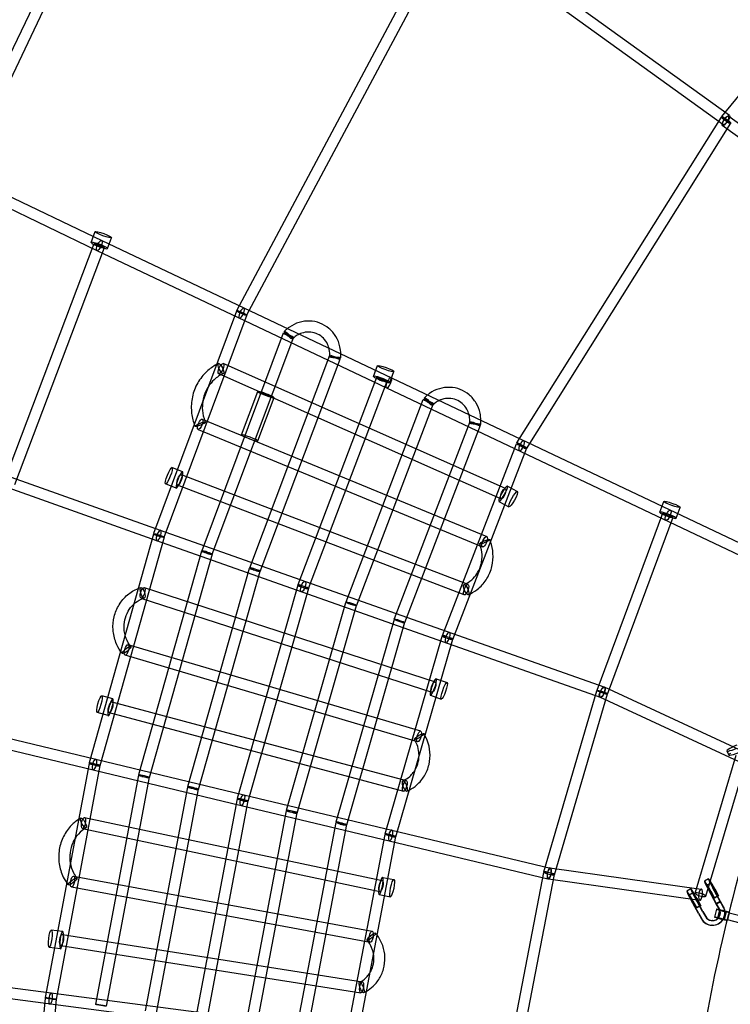
# Model space of a CAD drawing. Units: millimetres. Extents: x -7816 to 7817, y -7930 to 7930.
# Drawn here: x -4694 to -3471, y 619 to 2312 of the extents above; entities that cross this region are included whole.
import ezdxf

# ---------------------------------------------------------------- set-up
doc = ezdxf.new("R2010")
doc.units = ezdxf.units.MM
doc.header["$LTSCALE"] = 20
doc.linetypes.add('HIDDEN', pattern=[9.525, 6.35, -3.175])
doc.layers.add('2d', color=230, linetype='Continuous')
doc.layers.add('ASTM-Safetyzone', color=64, linetype='HIDDEN')

msp = doc.modelspace()

# ---------------------------------------------------------------- linework, layer by layer
at = {"layer": '2d', "linetype": 'Continuous'}
for p, q in [((-4810.9, 2043.8), (-4434.5, 2828.5)), ((-4793.8, 2035.5), (-4417.4, 2820.2)), ((-3485.9, 2145.2), (-3070.7, 2652.6)), ((-4320.6, 1811.8), (-3960.9, 2485.1)), ((-4303.8, 1802.9), (-3944.1, 2476.2)), ((-3484.1, 2131.4), (-3958.1, 2473)), ((-3473, 2146.9), (-3947, 2488.4)), ((-3838.5, 1584.1), (-3486.6, 2144.2)), ((-3822.4, 1574), (-3470.5, 2134.1)), ((-3040.9, 1830.6), (-3474.2, 2145.2)), ((-3052.1, 1815.3), (-3485.4, 2129.8)), ((-4797.8, 2049.5), (-4553.2, 1932.1)), ((-4806, 2032.3), (-4561.4, 1914.9)), ((-4571.4, 1928.7), (-4564.4, 1947.3)), ((-4553.2, 1932.1), (-3322.2, 1348.7)), ((-4543.2, 1918.3), (-4536.3, 1936.9)), ((-4720.2, 1518.9), (-4566.2, 1926.9)), ((-4702.4, 1512.2), (-4548.4, 1920.1)), ((-4561.4, 1914.9), (-3330.4, 1331.5)), ((-4321.1, 1810.7), (-4464, 1428)), ((-4303.3, 1804), (-4446.2, 1421.4)), ((-4240.8, 1772.6), (-4381.1, 1398.6)), ((-4223, 1766), (-4363.4, 1392)), ((-4298.3, 1369.3), (-4160.5, 1734.6)), ((-4280.5, 1362.6), (-4142.7, 1727.9)), ((-3858.5, 1505.3), (-4344.1, 1720.4)), ((-4085.4, 1698.4), (-4078.5, 1717)), ((-3866.2, 1487.9), (-4351.8, 1703)), ((-4080.2, 1696.6), (-4215.5, 1339.9)), ((-4057.3, 1688), (-4050.4, 1706.6)), ((-4062.5, 1689.8), (-4197.7, 1333.2)), ((-4312.3, 1597.8), (-4284.3, 1672.3)), ((-4284.2, 1587.3), (-4256.2, 1661.8)), ((-4132.7, 1310.6), (-3999.9, 1658.5)), ((-4114.9, 1303.8), (-3982.2, 1651.8)), ((-4380, 1624.8), (-3890.5, 1422.9)), ((-3919.6, 1620.5), (-4049.8, 1281.2)), ((-3901.9, 1613.7), (-4032.1, 1274.4)), ((-4387.3, 1607.2), (-3897.8, 1405.3)), ((-3966.7, 1252.6), (-3839.3, 1582.5)), ((-3949, 1245.7), (-3821.6, 1575.6)), ((-4413.9, 1534.3), (-4432.2, 1541.5)), ((-4451.9, 1433.6), (-4708.1, 1524.5)), ((-3922.6, 1340.5), (-4416, 1529.2)), ((-4424.8, 1506.4), (-4443.1, 1513.5)), ((-3929.4, 1322.8), (-4422.7, 1511.5)), ((-3855, 1509.7), (-3837.8, 1500.2)), ((-4458.2, 1415.7), (-4714.4, 1506.6)), ((-3869.6, 1483.4), (-3852.3, 1473.9)), ((-3592.4, 1464.8), (-3585.5, 1483.4)), ((-3700.6, 1158.5), (-3587.3, 1462.9)), ((-3682.8, 1151.9), (-3569.5, 1456.2)), ((-3564.3, 1454.3), (-3557.4, 1472.9)), ((-4464.2, 1427.3), (-4574.8, 1033.6)), ((-3688.6, 1164.2), (-4451.9, 1433.6)), ((-4445.9, 1422.1), (-4556.5, 1028.4)), ((-3694.9, 1146.3), (-4458.2, 1415.7)), ((-4381.4, 1397.9), (-4489.8, 1013.3)), ((-4363.1, 1392.7), (-4471.6, 1008.1)), ((-4404.9, 992.9), (-4298.6, 1368.5)), ((-4386.6, 987.8), (-4280.3, 1363.3)), ((-4215.7, 1339.1), (-4320, 972.6)), ((-4479.8, 1335.3), (-3979.5, 1173.2)), ((-4197.5, 1333.9), (-4301.7, 967.4)), ((-4485.6, 1317.2), (-3985.3, 1155.1)), ((-4235, 952.3), (-4132.9, 1309.8)), ((-4216.7, 947.1), (-4114.7, 1304.6)), ((-4050.1, 1280.4), (-4150.1, 932)), ((-4031.8, 1275.2), (-4131.8, 926.7)), ((-4004.2, 1088.2), (-4507.7, 1237)), ((-4065.1, 911.6), (-3967, 1251.8)), ((-4046.9, 906.4), (-3948.7, 1246.5)), ((-5344.9, 1227.4), (-4563.4, 1040.3)), ((-5349.3, 1208.9), (-4567.8, 1021.8)), ((-4009.6, 1070), (-4513, 1218.7)), ((-3977.4, 1178.3), (-3958.9, 1171.8)), ((-3792.1, 846.3), (-3700.9, 1157.9)), ((-3773.9, 841), (-3682.6, 1152.5)), ((-3448, 1052.7), (-3687.8, 1163.8)), ((-4534, 1143.9), (-4553, 1149.1)), ((-4535.5, 1138.6), (-4029, 1003.2)), ((-3987.3, 1150), (-3968.8, 1143.5)), ((-3456, 1035.5), (-3695.7, 1146.6)), ((-4542, 1115), (-4560.9, 1120.2)), ((-4540.4, 1120.3), (-4033.9, 984.9)), ((-3477.2, 1054.4), (-3474.1, 1047.2)), ((-4563.4, 1040.3), (-4308.7, 978.9)), ((-3531.7, 809.7), (-3461.1, 1046.8)), ((-3513.5, 804.3), (-3442.9, 1041.4)), ((-4575, 1032.8), (-4650.3, 630.1)), ((-4556.3, 1029.3), (-4631.7, 626.6)), ((-4567.9, 1021.8), (-4313.1, 960.5)), ((-4490, 1012.4), (-4563.9, 618.9)), ((-4471.4, 1008.9), (-4545.3, 615.4)), ((-4477.5, 607.6), (-4405.1, 992.1)), ((-4458.9, 604.1), (-4386.4, 988.6)), ((-4320.2, 971.8), (-4391.1, 596.3)), ((-4301.5, 968.2), (-4372.5, 592.8)), ((-4308.7, 978.9), (-4053.8, 918.2)), ((-4313.1, 960.4), (-4058.2, 899.8)), ((-4304.7, 585), (-4235.2, 951.4)), ((-4582.5, 939.7), (-4070.7, 831.2)), ((-4286.1, 581.5), (-4216.5, 947.9)), ((-4586.4, 921.1), (-4074.6, 812.6)), ((-4150.3, 931.1), (-4218.3, 573.7)), ((-4131.6, 927.6), (-4199.6, 570.2)), ((-4053.8, 918.2), (-3780.8, 852.9)), ((-4131.9, 562.5), (-4065.3, 910.8)), ((-4113.2, 558.9), (-4046.7, 907.2)), ((-4058.2, 899.8), (-3785.2, 834.4)), ((-3781.7, 853), (-3521.3, 816.4)), ((-4601.6, 839), (-4087.6, 744.2)), ((-4069.6, 836.9), (-4050.3, 833)), ((-3854, 526.2), (-3792.3, 845.4)), ((-3835.3, 522.6), (-3773.7, 841.8)), ((-3784.3, 834.2), (-3523.9, 797.6)), ((-3508.8, 834.1), (-3515.8, 830.2)), ((-4605, 820.4), (-4091, 725.5)), ((-3539.3, 817.1), (-3546.3, 813.2)), ((-3504.9, 827.1), (-3511.9, 823.2)), ((-3495.6, 791.5), (-3508.4, 814.6)), ((-3495, 791.5), (-3507.8, 814.6)), ((-3506.1, 814.1), (-3499.4, 801.8)), ((-3505.1, 813.4), (-3498.5, 801.2)), ((-3488.7, 795.4), (-3501.4, 818.5)), ((-3488, 795.4), (-3500.9, 818.5)), ((-3499.1, 818), (-3492.4, 805.7)), ((-3498.2, 817.3), (-3491.5, 805.1)), ((-4075.6, 807.5), (-4056.3, 803.6)), ((-3535.4, 810.1), (-3542.4, 806.2)), ((-3526.1, 774.5), (-3538.9, 797.6)), ((-3525.5, 774.5), (-3538.3, 797.6)), ((-3536.6, 797.1), (-3529.9, 784.8)), ((-3535.6, 796.4), (-3529, 784.2)), ((-3519.2, 778.4), (-3531.9, 801.4)), ((-3518.5, 778.4), (-3531.4, 801.5)), ((-3529.6, 801), (-3522.9, 788.7)), ((-3528.7, 800.3), (-3522, 788.1)), ((-3499.4, 801.8), (-3492.4, 805.7)), ((-3498.5, 801.2), (-3499.4, 801.8)), ((-3491.5, 805.1), (-3498.5, 801.2)), ((-3492.4, 805.7), (-3491.5, 805.1)), ((-3529.9, 784.8), (-3522.9, 788.7)), ((-3529, 784.2), (-3529.9, 784.8)), ((-3522, 788.1), (-3529, 784.2)), ((-3522.9, 788.7), (-3522, 788.1)), ((-3495.1, 782.1), (-3498.5, 768.5)), ((-3488.7, 795.4), (-3495.6, 791.5)), ((-3488.7, 795.4), (-3495.6, 791.5)), ((-3495.6, 791.5), (-3495.3, 791.5)), ((-3490.6, 782.5), (-3495.6, 791.5)), ((-3495.6, 791.5), (-3495.3, 791.5)), ((-3495.3, 791.5), (-3488.3, 795.4)), ((-3495, 791.5), (-3495, 791.5)), ((-3490, 782.5), (-3495, 791.5)), ((-3490, 780.8), (-3493.4, 767.2)), ((-3488.3, 795.4), (-3488.7, 795.4)), ((-3488.3, 795.4), (-3488.7, 795.4)), ((-3483.7, 786.4), (-3488.7, 795.4)), ((-3488, 795.4), (-3488, 795.4)), ((-3483.1, 786.4), (-3488, 795.4)), ((-3526.1, 774.5), (-3521.1, 765.5)), ((-3525.5, 774.5), (-3520.5, 765.5)), ((-3519.2, 778.4), (-3514.2, 769.4)), ((-3518.5, 778.4), (-3513.5, 769.4)), ((-3502.2, 762.5), (-3502.8, 762.5)), ((-3478.3, 777.8), (-3481.8, 764.2)), ((-3473.2, 776.5), (-3476.7, 762.9)), ((-3473.5, 775.5), (-3476.5, 763.9)), ((-3428.2, 751.4), (-3476.5, 763.9)), ((-3425.2, 763), (-3473.5, 775.5)), ((-4620.4, 743.9), (-4640, 746.2)), ((-3502.5, 754.5), (-3503.1, 754.5)), ((-3843.4, 533.8), (-5436.2, 741.8)), ((-4620.7, 738.4), (-4104.5, 657.2)), ((-3845.9, 515), (-5438.6, 723)), ((-4623.9, 714.2), (-4643.5, 716.5)), ((-4623.6, 719.7), (-4107.4, 638.4)), ((-4650.5, 629.2), (-4686.9, 222)), ((-4631.5, 627.5), (-4668, 220.3))]:
    msp.add_line(p, q, dxfattribs=at)
for centre, major_axis, ratio in [((-3478.5, 2139.1), (-8.04, 5.05), 0.149979), ((-3478.5, 2139.1), (-7.35, 6.02), 0.150484), ((-3478.5, 2139.1), (-5.55, -7.71), 0.33672), ((-4550.4, 1942.1), (-14.1, 5.2), 0.127153), ((-4557.3, 1923.5), (4.11, 8.56), 0.345412), ((-4557.3, 1923.5), (4.07, 8.58), 0.345874), ((-4557.3, 1923.5), (-8.89, 3.35), 0.089204), ((-4312.2, 1807.4), (-8.38, 4.48), 0.114465), ((-4312.2, 1807.4), (8.9, -3.32), 0.096382), ((-4231.9, 1769.3), (8.89, -3.34), 0.100009), ((-4231.8, 1769.2), (6.76, -6.67), 0.140492), ((-4151.4, 1731.1), (-9.46, 0.88), 0.102394), ((-4151.6, 1731.2), (-8.89, 3.35), 0.103798), ((-4347.9, 1711.7), (-3.85, -8.69), 0.346023), ((-4347.9, 1711.7), (3.88, -8.67), 0.317863), ((-4064.4, 1711.8), (-14.1, 5.2), 0.127153), ((-4071.3, 1693.2), (8.88, -3.37), 0.107761), ((-3990.9, 1655.1), (6.79, -6.65), 0.13616), ((-3991, 1655.1), (-8.88, 3.39), 0.11191), ((-4383.6, 1616), (3.62, 8.78), 0.345971), ((-4383.6, 1616), (8.75, 3.7), 0.18427), ((-3910.4, 1617), (-9.45, 0.93), 0.102847), ((-3910.8, 1617.1), (8.87, -3.4), 0.116258), ((-3830.5, 1579), (-8.86, 3.42), 0.118217), ((-3830.5, 1579), (-8.04, 5.05), 0.149979), ((-4437.7, 1527.5), (-5.5, -14), 0.176892), ((-4419.4, 1520.4), (-3.39, -8.87), 0.345715), ((-3862.3, 1496.6), (-3.85, -8.69), 0.346023), ((-3845.1, 1487), (7.3, 13.1), 0.176892), ((-3571.5, 1478.2), (-14.1, 5.2), 0.127153), ((-3578.4, 1459.6), (-8.9, 3.32), 0.125588), ((-3578.4, 1459.6), (4.07, 8.58), 0.345874), ((-4455.1, 1424.7), (8.9, -3.32), 0.096382), ((-3894.2, 1414.1), (3.62, 8.78), 0.345971), ((-3894.2, 1414.1), (-8.75, -3.71), 0.170518), ((-4206.5, 1336.9), (-3.16, -8.96), 0.34674), ((-4206.5, 1336.9), (-3.16, -8.96), 0.343764), ((-3926, 1331.6), (-3.6, 8.79), 0.331915), ((-3926, 1331.6), (-3.39, -8.87), 0.345715), ((-4482.7, 1326.3), (2.93, 9.04), 0.344576), ((-4482.7, 1326.3), (-2.77, 9.09), 0.337787), ((-4123.8, 1307.2), (-9.13, 2.61), 0.099376), ((-4123.8, 1307.2), (-8.88, 3.39), 0.11191), ((-4041, 1277.8), (9.13, -2.62), 0.103101), ((-4041, 1277.8), (8.87, -3.4), 0.116258), ((-4510.4, 1227.9), (-2.69, -9.11), 0.343689), ((-4510.4, 1227.9), (-7.36, -6), 0.245692), ((-3982.4, 1164.1), (2.93, 9.04), 0.344576), ((-3963.8, 1157.6), (5, 14.2), 0.176892), ((-3691.7, 1155.2), (-9.12, 2.67), 0.125113), ((-3691.7, 1155.2), (-8.9, 3.32), 0.125588), ((-3691.7, 1155.2), (-4, -8.62), 0.382968), ((-3691.7, 1155.2), (-3.16, -8.96), 0.345253), ((-4557, 1134.6), (-4, -14.5), 0.176892), ((-4538, 1129.4), (2.45, 9.18), 0.342592), ((-4006.9, 1079.1), (-7.99, -5.14), 0.199641), ((-4006.9, 1079.1), (-2.69, -9.11), 0.343689), ((-4031.5, 994), (2.45, 9.18), 0.342592), ((-4310.9, 969.7), (2.22, 9.24), 0.341179), ((-4310.9, 969.7), (2.2, 9.24), 0.341389), ((-4584.5, 930.4), (4.62, -8.3), 0.310049), ((-4584.5, 930.4), (1.97, 9.29), 0.339762), ((-4140.9, 929.3), (9.33, -1.78), 0.093626), ((-4056, 909), (-9.33, 1.78), 0.098368), ((-4603.3, 829.7), (7.49, 5.84), 0.218273), ((-4603.3, 829.7), (1.72, 9.34), 0.338026), ((-4072.6, 821.9), (1.97, 9.29), 0.339762), ((-4053.3, 818.3), (3, 14.7), 0.176892), ((-3487.6, 765.7), (5.81, -1.49), 0.030172), ((-4641.7, 731.3), (-1.8, -14.9), 0.176892), ((-4622.2, 729.1), (1.48, 9.38), 0.336076), ((-4089.3, 734.8), (-7.11, -6.3), 0.218116), ((-4089.3, 734.8), (1.72, 9.34), 0.338026), ((-4105.9, 647.8), (1.48, 9.38), 0.336076), ((-4641, 628.4), (9.46, -0.85), 0.063792), ((-4641, 628.4), (9.34, -1.75), 0.073027), ((-4554.6, 617.1), (9.34, -1.75), 0.076777)]:
    msp.add_ellipse(centre, major_axis=major_axis, ratio=ratio, dxfattribs=at)
for centre, major_axis, ratio, start_param, end_param in [((-3479.8, 2137.5), (-5.58, -7.69), 0.338879, 4.234034, 5.493649), ((-3479.8, 2137.5), (-5.58, -7.69), 0.338879, 0, 4.234034), ((-3479.8, 2137.5), (-5.58, -7.69), 0.338879, 5.493649, 6.283185), ((-4557.3, 1923.5), (-14.1, 5.2), 0.127153, 2.095129, 6.283185), ((-4557.3, 1923.5), (-14.1, 5.2), 0.127153, 0, 0.323193), ((-4557.3, 1923.5), (-14.1, 5.2), 0.127153, 0.323193, 2.095129), ((-4312.2, 1807.4), (4.07, 8.58), 0.345874, 1.690975, 6.283185), ((-4312.2, 1807.4), (4.07, 8.58), 0.345874, 0, 1.662139), ((-4312.2, 1807.4), (4.07, 8.58), 0.345874, 1.662139, 1.690975), ((-4071.3, 1693.2), (-14.1, 5.2), 0.127153, 0, 0.323621), ((-4071.3, 1693.2), (-14.1, 5.2), 0.127153, 2.095129, 6.283185), ((-4071.3, 1693.2), (-14.1, 5.2), 0.127153, 0.323621, 2.095129), ((-4059.1, 1687.4), (4.07, 8.58), 0.345874, 0.415766, 3.141593), ((-4059.1, 1687.4), (4.07, 8.58), 0.345874, 3.141593, 6.283185), ((-4059.1, 1687.4), (4.07, 8.58), 0.345874, 0, 0.415766), ((-4270.3, 1667), (-14, 5.3), 0.100009, 0, 2.609305), ((-4270.3, 1667), (-14, 5.3), 0.100009, 5.83318, 6.283185), ((-4270.3, 1667), (-14, 5.3), 0.100009, 2.609305, 5.83318), ((-4298.3, 1592.5), (-14, 5.3), 0.100009, 0, 3.141593), ((-4298.3, 1592.5), (-14, 5.3), 0.100009, 3.141593, 6.283185), ((-3830.5, 1579), (4.07, 8.58), 0.345874, 1.707602, 6.283185), ((-3830.5, 1579), (4.07, 8.58), 0.345874, 1.672637, 1.707602), ((-3830.5, 1579), (4.07, 8.58), 0.345874, 0, 1.672637), ((-4419.4, 1520.4), (-5.5, -14), 0.176892, 2.363982, 6.283185), ((-4419.4, 1520.4), (-5.5, -14), 0.176892, 0.592854, 2.363982), ((-4419.4, 1520.4), (-5.5, -14), 0.176892, 0, 0.592854), ((-3862.3, 1496.6), (7.3, 13.1), 0.176892, 2.605043, 6.283185), ((-3862.3, 1496.6), (7.3, 13.1), 0.176892, 0, 0.819772), ((-3862.3, 1496.6), (7.3, 13.1), 0.176892, 0.819772, 2.605043), ((-3578.4, 1459.6), (-14.1, 5.2), 0.127153, 0, 0.323621), ((-3578.4, 1459.6), (-14.1, 5.2), 0.127153, 2.095129, 6.283185), ((-3578.4, 1459.6), (-14.1, 5.2), 0.127153, 0.323621, 2.095129), ((-4455.1, 1424.7), (9.15, -2.57), 0.08613, 0, 4.35698), ((-4455.1, 1424.7), (-3.16, -8.96), 0.343764, 4.815945, 6.283185), ((-4455.1, 1424.7), (-3.18, -8.95), 0.343637, 4.816471, 6.283185), ((-4455.1, 1424.7), (-3.16, -8.96), 0.343764, 4.805969, 4.815945), ((-4455.1, 1424.7), (-3.18, -8.95), 0.343637, 4.806495, 4.816471), ((-4455.1, 1424.7), (9.15, -2.57), 0.08613, 4.35698, 4.356994), ((-4455.1, 1424.7), (9.15, -2.57), 0.08613, 4.356994, 6.283185), ((-4455.1, 1424.7), (-3.16, -8.96), 0.343764, 0, 4.805969), ((-4455.1, 1424.7), (-3.18, -8.95), 0.343637, 0, 4.806495), ((-4372.2, 1395.3), (9.14, -2.58), 0.089215, 0, 4.332946), ((-4372.2, 1395.3), (8.89, -3.34), 0.100009, 0, 4.360183), ((-4372.2, 1395.3), (9.14, -2.58), 0.089215, 4.332946, 4.380221), ((-4372.2, 1395.3), (8.89, -3.34), 0.100009, 4.360183, 4.370828), ((-4372.2, 1395.3), (8.89, -3.34), 0.100009, 4.370828, 6.283185), ((-4372.2, 1395.3), (9.14, -2.58), 0.089215, 4.380221, 6.283185), ((-4289.4, 1365.9), (-9.14, 2.59), 0.092444, 0, 1.173735), ((-4289.4, 1365.9), (-9.14, 2.59), 0.092444, 1.255564, 6.283185), ((-4289.4, 1365.9), (-8.89, 3.35), 0.103798, 0, 1.199902), ((-4289.4, 1365.9), (-8.89, 3.35), 0.103798, 1.250273, 6.283185), ((-4289.4, 1365.9), (-9.14, 2.59), 0.092444, 1.173735, 1.255564), ((-4289.4, 1365.9), (-8.89, 3.35), 0.103798, 1.199902, 1.250273), ((-4206.6, 1336.5), (9.14, -2.6), 0.095827, 0, 4.298037), ((-4206.6, 1336.5), (8.88, -3.37), 0.107761, 0, 4.325182), ((-4206.6, 1336.5), (9.14, -2.6), 0.095827, 4.298037, 4.410973), ((-4206.6, 1336.5), (8.88, -3.37), 0.107761, 4.325182, 4.407626), ((-4206.6, 1336.5), (8.88, -3.37), 0.107761, 4.407626, 6.283185), ((-4206.6, 1336.5), (9.14, -2.6), 0.095827, 4.410973, 6.283185), ((-3957.9, 1249.2), (-8.86, 3.42), 0.118217, 1.223472, 6.283185), ((-3957.9, 1249.2), (-3.16, -8.96), 0.34674, 0, 4.813636), ((-3957.9, 1249.2), (-3.16, -8.96), 0.345253, 0, 4.813743), ((-3957.9, 1249.2), (-9.13, 2.63), 0.109659, 0, 1.212473), ((-3957.9, 1249.2), (-9.13, 2.63), 0.109659, 1.214046, 6.283185), ((-3957.9, 1249.2), (-8.86, 3.42), 0.118217, 0, 1.221892), ((-3957.9, 1249.2), (-3.16, -8.96), 0.345253, 4.83568, 6.283185), ((-3957.9, 1249.2), (-3.16, -8.96), 0.34674, 4.835706, 6.283185), ((-3957.9, 1249.2), (-3.16, -8.96), 0.345253, 4.813743, 4.83568), ((-3957.9, 1249.2), (-3.16, -8.96), 0.34674, 4.813636, 4.835706), ((-3957.9, 1249.2), (-8.86, 3.42), 0.118217, 1.221892, 1.223472), ((-3957.9, 1249.2), (-9.13, 2.63), 0.109659, 1.212473, 1.214046), ((-3982.4, 1164.1), (5, 14.2), 0.176892, 2.574482, 6.283185), ((-3982.4, 1164.1), (5, 14.2), 0.176892, 0.803234, 2.574482), ((-3982.4, 1164.1), (5, 14.2), 0.176892, 0, 0.803234), ((-4538, 1129.4), (-4, -14.5), 0.176892, 2.369727, 6.283185), ((-4538, 1129.4), (-4, -14.5), 0.176892, 0.599748, 2.369727), ((-4538, 1129.4), (-4, -14.5), 0.176892, 0, 0.599748), ((-3461.1, 1061.3), (-16.1, -6.9), 0.140939, 5.706641, 7.858694), ((-3461.1, 1061.3), (-16.1, -6.9), 0.140939, 4.598262, 5.706641), ((-3458, 1054), (-16.1, -6.9), 0.140939, 5.613345, 7.858694), ((-4565.6, 1031), (9.34, -1.75), 0.073027, 0, 4.361339), ((-4565.6, 1031), (9.15, -2.57), 0.08613, 0, 4.368018), ((-4565.6, 1031), (2.21, 9.24), 0.341284, 1.656566, 6.283185), ((-4565.6, 1031), (2.22, 9.24), 0.341179, 1.656986, 6.283185), ((-4565.6, 1031), (2.21, 9.24), 0.341284, 0, 1.638763), ((-4565.6, 1031), (2.22, 9.24), 0.341179, 0, 1.639185), ((-4565.6, 1031), (2.21, 9.24), 0.341284, 1.638763, 1.656566), ((-4565.6, 1031), (2.22, 9.24), 0.341179, 1.639185, 1.656986), ((-4565.6, 1031), (9.34, -1.75), 0.073027, 4.361339, 4.361351), ((-4565.6, 1031), (9.34, -1.75), 0.073027, 4.361351, 6.283185), ((-4565.6, 1031), (9.15, -2.57), 0.08613, 4.368018, 4.368051), ((-4565.6, 1031), (9.15, -2.57), 0.08613, 4.368051, 6.283185), ((-4480.7, 1010.7), (9.34, -1.75), 0.076777, 0, 4.344477), ((-4480.7, 1010.7), (9.14, -2.58), 0.089215, 0, 4.340769), ((-4480.7, 1010.7), (9.14, -2.58), 0.089215, 4.340769, 4.39433), ((-4480.7, 1010.7), (9.34, -1.75), 0.076777, 4.344477, 4.378645), ((-4480.7, 1010.7), (9.34, -1.75), 0.076777, 4.378645, 6.283185), ((-4480.7, 1010.7), (9.14, -2.58), 0.089215, 4.39433, 6.283185), ((-4031.5, 994), (-3.61, 8.79), 0.335264, 0, 1.444697), ((-4031.5, 994), (-3.61, 8.79), 0.335264, 1.470918, 6.283185), ((-4395.8, 990.3), (-9.34, 1.76), 0.0807, 0, 1.194), ((-4395.8, 990.3), (-9.34, 1.76), 0.0807, 1.246284, 6.283185), ((-4395.8, 990.3), (-9.14, 2.59), 0.092444, 0, 1.185775), ((-4395.8, 990.3), (-9.14, 2.59), 0.092444, 1.265081, 6.283185), ((-4395.8, 990.3), (-9.14, 2.59), 0.092444, 1.185775, 1.265081), ((-4395.8, 990.3), (-9.34, 1.76), 0.0807, 1.194, 1.246284), ((-4031.5, 994), (-3.61, 8.79), 0.335264, 1.444697, 1.470918), ((-4310.8, 970), (9.33, -1.76), 0.084806, 0, 4.327761), ((-4310.8, 970), (9.14, -2.6), 0.095827, 0, 4.315893), ((-4310.8, 970), (9.14, -2.6), 0.095827, 4.315893, 4.416922), ((-4310.8, 970), (9.33, -1.76), 0.084806, 4.327761, 4.395901), ((-4310.8, 970), (9.33, -1.76), 0.084806, 4.395901, 6.283185), ((-4310.8, 970), (9.14, -2.6), 0.095827, 4.416922, 6.283185), ((-4225.9, 949.7), (-9.33, 1.77), 0.08911, 0, 1.201475), ((-4225.9, 949.7), (-9.33, 1.77), 0.08911, 1.238492, 6.283185), ((-4225.9, 949.7), (-9.13, 2.61), 0.099376, 0, 1.189675), ((-4225.9, 949.7), (-9.13, 2.61), 0.099376, 1.262049, 6.283185), ((-4225.9, 949.7), (-9.13, 2.61), 0.099376, 1.189675, 1.262049), ((-4225.9, 949.7), (-9.33, 1.77), 0.08911, 1.201475, 1.238492), ((-4140.9, 929.3), (9.13, -2.62), 0.103101, 0, 4.347372), ((-4140.9, 929.3), (9.13, -2.62), 0.103101, 4.347372, 4.389935), ((-4140.9, 929.3), (9.13, -2.62), 0.103101, 4.389935, 6.283185), ((-4056, 909), (2.2, 9.24), 0.341389, 1.666635, 6.283185), ((-4056, 909), (2.21, 9.24), 0.341284, 1.667055, 6.283185), ((-4056, 909), (2.2, 9.24), 0.341389, 0, 1.658276), ((-4056, 909), (2.21, 9.24), 0.341284, 0, 1.658696), ((-4056, 909), (-9.13, 2.63), 0.109659, 0, 1.228567), ((-4056, 909), (-9.13, 2.63), 0.109659, 1.228577, 6.283185), ((-4056, 909), (2.2, 9.24), 0.341389, 1.658276, 1.666635), ((-4056, 909), (2.21, 9.24), 0.341284, 1.658696, 1.667055), ((-4056, 909), (-9.13, 2.63), 0.109659, 1.228567, 1.228577), ((-3783, 843.6), (-9.12, 2.67), 0.125113, 1.239362, 6.283185), ((-3783, 843.6), (2.21, 9.24), 0.341284, 1.694322, 6.283185), ((-3783, 843.6), (1.32, 9.41), 0.339917, 1.662341, 6.283185), ((-3783, 843.6), (1.32, 9.41), 0.339917, 0, 1.640877), ((-3783, 843.6), (2.21, 9.24), 0.341284, 0, 1.6721), ((-4072.6, 822.2), (3, 14.7), 0.176892, 0.784959, 2.554883), ((-4072.6, 822.2), (3, 14.7), 0.176892, 2.554883, 6.283185), ((-4072.6, 822.2), (3, 14.7), 0.176892, 0, 0.784959), ((-3783, 843.6), (-9.33, 1.8), 0.115158, 0, 1.219843), ((-3783, 843.6), (-9.33, 1.8), 0.115158, 1.230901, 6.283185), ((-3783, 843.6), (-9.12, 2.67), 0.125113, 0, 1.230175), ((-3783, 843.6), (2.21, 9.24), 0.341284, 1.6721, 1.694322), ((-3783, 843.6), (-9.33, 1.8), 0.115158, 1.219843, 1.230901), ((-3783, 843.6), (-9.12, 2.67), 0.125113, 1.230175, 1.239362), ((-3783, 843.6), (1.32, 9.41), 0.339917, 1.640877, 1.662341), ((-3507.3, 814.9), (-8.5, 15.3), 0.065616, 4.578732, 7.085159), ((-3500.3, 818.8), (-8.5, 15.3), 0.065616, 5.520423, 6.923709), ((-3500.3, 818.8), (-8.5, 15.3), 0.065616, 0.640523, 1.555979), ((-3500.3, 818.8), (-8.5, 15.3), 0.065616, 4.578732, 5.520423), ((-3537.8, 797.9), (-8.5, 15.3), 0.065616, 4.578732, 6.404136), ((-3537.8, 797.9), (-8.5, 15.3), 0.065616, 0.120951, 1.555979), ((-3530.8, 801.8), (-8.5, 15.3), 0.065616, 0.011384, 1.555979), ((-3530.8, 801.8), (-8.5, 15.3), 0.065616, 4.578732, 6.294569), ((-3522.6, 807), (1.32, 9.41), 0.339917, 0, 1.731367), ((-3522.6, 807), (1.32, 9.41), 0.339917, 4.453974, 6.283185), ((-3507.3, 814.9), (-8.5, 15.3), 0.065616, 0.801974, 1.555979), ((-3507.3, 814.9), (-4.63, 8.3), 0.065616, 4.577372, 7.848273), ((-3500.3, 818.8), (-4.63, 8.3), 0.065616, 4.577372, 7.848273), ((-3537.8, 797.9), (-4.63, 8.3), 0.065616, 4.577372, 7.848273), ((-3530.8, 801.8), (-4.63, 8.3), 0.065616, 4.577372, 7.025249), ((-3530.8, 801.8), (-4.63, 8.3), 0.065616, 0.742064, 1.565088), ((-3522.6, 807), (-9.11, 2.71), 0.218689, 0, 1.257706), ((-3522.6, 807), (-9.11, 2.71), 0.218689, 3.141593, 6.283185), ((-3522.6, 807), (1.32, 9.41), 0.339917, 1.731367, 4.453974), ((-3522.6, 807), (-9.11, 2.71), 0.218689, 1.257706, 3.141593), ((-3501.8, 776), (-0.4, -13.5), 0.997076, 6.260475, 8.392168), ((-3484.2, 779.3), (10.9, -2.8), 0.030172, 2.136835, 6.002817), ((-3502.4, 776), (-0.4, -13.5), 0.997076, 0.842455, 1.94935), ((-3502.4, 776), (-0.4, -13.5), 0.997076, 1.94935, 2.108983), ((-3484.2, 779.3), (5.81, -1.49), 0.030172, 2.924975, 3.400177), ((-3484.2, 779.3), (10.9, -2.8), 0.030172, 1.240063, 2.136835), ((-3484.2, 779.3), (5.81, -1.49), 0.030172, 0.900774, 2.924975), ((-3484.2, 779.3), (5.81, -1.49), 0.030172, 3.400177, 3.890896), ((-3484.2, 779.3), (5.81, -1.49), 0.030172, 3.890896, 6.226888), ((-3502.4, 776), (-0.7, -21.5), 0.997076, 1.71118, 2.108983), ((-3501.8, 776), (-0.7, -21.5), 0.997076, 1.705261, 2.108983), ((-3502.4, 776), (-0.7, -21.5), 0.997076, 5.252893, 7.322811), ((-3501.8, 776), (-0.7, -21.5), 0.997076, 5.252893, 6.283185), ((-3502.4, 776), (-0.4, -13.5), 0.997076, 5.253513, 7.12564), ((-3501.8, 776), (-0.4, -13.5), 0.997076, 5.253513, 6.260475), ((-3501.8, 776), (-0.7, -21.5), 0.997076, 0, 1.033403), ((-3487.6, 765.7), (10.9, -2.8), 0.030172, 3.141593, 6.047526), ((-3487.6, 765.7), (10.9, -2.8), 0.030172, 6.226888, 9.424778), ((-3502.4, 776), (-0.7, -21.5), 0.997076, 1.039626, 1.71118), ((-3501.8, 776), (-0.7, -21.5), 0.997076, 1.033403, 1.705261), ((-3484.2, 779.3), (10.9, -2.8), 0.030172, 0.280782, 1.240063), ((-3484.2, 779.3), (5.81, -1.49), 0.030172, 6.226888, 7.183959), ((-3487.6, 765.7), (10.9, -2.8), 0.030172, 6.047526, 6.226888), ((-3475, 769.7), (1.5, 5.81), 0.056242, 0.030225, 3.171818), ((-3475, 769.7), (1.5, 5.81), 0.056242, 3.171818, 6.31341), ((-3484.2, 779.3), (10.9, -2.8), 0.030172, 6.226888, 6.563967), ((-3484.2, 779.3), (10.9, -2.8), 0.030172, 6.002817, 6.226888), ((-4622.2, 729.1), (-1.8, -14.9), 0.176892, 2.373427, 6.283185), ((-4622.2, 729.1), (-1.8, -14.9), 0.176892, 0.599991, 2.373427), ((-4622.2, 729.1), (-1.8, -14.9), 0.176892, 0, 0.599991), ((-4105.9, 647.8), (-3.9, 8.66), 0.330588, 0, 1.430954), ((-4105.9, 647.8), (-3.9, 8.66), 0.330588, 1.475833, 6.283185), ((-4105.9, 647.8), (-3.9, 8.66), 0.330588, 1.430954, 1.475833), ((-4641, 628.4), (-1.23, -9.42), 0.333917, 4.78611, 6.283185), ((-4641, 628.4), (-1.23, -9.42), 0.333917, 0, 4.763034), ((-4641, 628.4), (-1.23, -9.42), 0.333917, 4.763034, 4.78611)]:
    msp.add_ellipse(centre, major_axis=major_axis, ratio=ratio, start_param=start_param, end_param=end_param, dxfattribs=at)
for points, knots in [([(0.2, 6084.2), (-636.5, 6084.2), (-1273, 5979.5), (-2481.6, 5571.4), (-3053.6, 5268.1), (-4075, 4493.3), (-4524.4, 4021.9), (-5255, 2958.9), (-5536.1, 2367.4), (-5901.5, 1123.9), (-5985.8, 472.1), (-5948.8, -825.5), (-5827.5, -1471.2), (-5391.8, -2691.2), (-5077.3, -3265.2), (-4287.1, -4283.4), (-3811.4, -4727.5), (-2747.1, -5440.5), (-2158.7, -5709.4), (-928.5, -6045), (-287, -6111.6), (984.1, -6035.9), (1613.5, -5893.6), (2796.8, -5414.3), (3350.3, -5077.5), (4325.7, -4243.2), (4747.3, -3745.9), (5415.8, -2641.2), (5662.6, -2034), (5956.2, -770.8), (6002.9, -115.2), (5891.7, 1178.1), (5733.6, 1815.5), (5228.7, 3007.5), (4881.9, 3561.8), (4034.7, 4531.2), (3534.4, 4946.2), (2431.1, 5594.6), (1828.3, 5828.1), (808.7, 6042.2), (404.4, 6084.2), (0.2, 6084.2)], [0, 0, 0, 0, 0.319828, 0.319828, 0.639692, 0.639692, 0.959648, 0.959648, 1.279709, 1.279709, 1.599847, 1.599847, 1.920009, 1.920009, 2.240137, 2.240137, 2.56018, 2.56018, 2.880117, 2.880117, 3.199969, 3.199969, 3.519798, 3.519798, 3.839676, 3.839676, 4.159652, 4.159652, 4.47973, 4.47973, 4.799877, 4.799877, 5.120037, 5.120037, 5.440152, 5.440152, 5.760176, 5.760176, 6.080095, 6.080095, 6.283185, 6.283185, 6.283185, 6.283185]), ([(0.2, 5915.8), (-618.9, 5915.8), (-1237.8, 5814), (-2412.9, 5416.8), (-2968.9, 5121.5), (-3961.8, 4367.4), (-4398.4, 3908.8), (-5108.1, 2874.7), (-5381, 2299.5), (-5735.6, 1090.4), (-5817.2, 456.9), (-5780.8, -804.3), (-5662.9, -1431.8), (-5239.4, -2617.3), (-4934, -3175.2), (-4166.3, -4164.8), (-3704.2, -4596.4), (-2670.2, -5289.7), (-2098.3, -5551.3), (-1029.3, -5843.2), (-542, -5910.9), (-54.1, -5915.6)], [0, 0, 0, 0, 0.32018, 0.32018, 0.640321, 0.640321, 0.960367, 0.960367, 1.280303, 1.280303, 1.600159, 1.600159, 1.91999, 1.91999, 2.239858, 2.239858, 2.559813, 2.559813, 2.879878, 2.879878, 3.13223, 3.13223, 3.13223, 3.13223]), ([(-2655, 2206.2), (-2806.9, 2057.9), (-2942.9, 1893.5), (-3104.8, 1649.3), (-3146.7, 1580.3), (-3225.3, 1438.2), (-3261.9, 1365), (-3329.2, 1215.9), (-3359.8, 1140), (-3414.4, 986.8), (-3438.5, 909.6), (-3480.5, 753.4), (-3498.3, 674.4), (-3527.9, 514.1), (-3539.5, 432.8), (-3556.2, 269.5), (-3561.2, 187.5), (-3564.7, 24.2), (-3563.2, -57), (-3553.7, -219.1), (-3545.7, -300.1), (-3523.3, -462.2), (-3508.7, -543.4), (-3473.1, -704.4), (-3452, -784.2), (-3403.9, -941), (-3376.9, -1018), (-3316.9, -1169.6), (-3283.9, -1244.3), (-3211.7, -1391.9), (-3172.4, -1464.7), (-3088, -1607), (-3043, -1676.5), (-2948.2, -1810.9), (-2898.5, -1875.8), (-2794, -2001.5), (-2739.4, -2062.4), (-2624.6, -2180.3), (-2564.6, -2237.4), (-2440, -2346.6), (-2375.6, -2398.7), (-2243.7, -2496.9), (-2176.3, -2543.2), (-2038, -2630.2), (-1967.2, -2671), (-1821.6, -2747.4), (-1746.9, -2782.9), (-1594.9, -2847.8), (-1517.6, -2877.2), (-1362, -2929.4), (-1283.7, -2952.2), (-1125.7, -2991.7), (-1045.9, -3008.3), (-884.4, -3035.3), (-802.6, -3045.6), (-638.5, -3059.7), (-556.2, -3063.4), (-392.8, -3064.2), (-311.6, -3061.3), (-149.8, -3049.2), (-69.3, -3040), (91.9, -3014.9), (172.4, -2999), (331.8, -2960.7), (410.7, -2938.4), (565.4, -2887.7), (641.2, -2859.5), (790.2, -2797.1), (863.5, -2762.9), (1007.8, -2688.3), (1078.9, -2647.8), (1217.5, -2561.2), (1285, -2515.1), (1415.2, -2418.2), (1478, -2367.5), (1573.3, -2283.8), (1607.3, -2252.6), (1640.5, -2220.5)], [2.351184, 2.351184, 2.351184, 2.351184, 2.560326, 2.560326, 2.639754, 2.639754, 2.720213, 2.720213, 2.800674, 2.800674, 2.880107, 2.880107, 2.959559, 2.959559, 3.040043, 3.040043, 3.12053, 3.12053, 3.199989, 3.199989, 3.279478, 3.279478, 3.359999, 3.359999, 3.440522, 3.440522, 3.520018, 3.520018, 3.59954, 3.59954, 3.680095, 3.680095, 3.760651, 3.760651, 3.840177, 3.840177, 3.919718, 3.919718, 4.00029, 4.00029, 4.080863, 4.080863, 4.160403, 4.160403, 4.239942, 4.239942, 4.32051, 4.32051, 4.401077, 4.401077, 4.480611, 4.480611, 4.560126, 4.560126, 4.640671, 4.640671, 4.721213, 4.721213, 4.800721, 4.800721, 4.880201, 4.880201, 4.960709, 4.960709, 5.041215, 5.041215, 5.120688, 5.120688, 5.200132, 5.200132, 5.280606, 5.280606, 5.361078, 5.361078, 5.440519, 5.440519, 5.486014, 5.486014, 5.486014, 5.486014]), ([(-4141.7, 1737), (-4141.7, 1741.2), (-4142.2, 1745.3), (-4144.5, 1755.5), (-4146.8, 1761.5), (-4153.3, 1772.1), (-4157.3, 1776.9), (-4166.7, 1784.8), (-4172, 1787.9), (-4183.3, 1792.2), (-4189.3, 1793.4), (-4201.4, 1793.8), (-4207.5, 1793), (-4219.3, 1789.4), (-4225, 1786.6), (-4231.4, 1782.2), (-4232.6, 1781.2), (-4233.8, 1780.3)], [4.772051, 4.772051, 4.772051, 4.772051, 4.982423, 4.982423, 5.304549, 5.304549, 5.623092, 5.623092, 5.938321, 5.938321, 6.252266, 6.252266, 6.567706, 6.567706, 6.88651, 6.88651, 6.963974, 6.963974, 6.963974, 6.963974]), ([(-4213.2, 1771), (-4215.7, 1769.8), (-4218, 1768.4), (-4221.9, 1765.5), (-4223.5, 1764.1), (-4225, 1762.6)], [6.7130948, 6.7130948, 6.7130948, 6.7130948, 6.9170266, 6.9170266, 7.0731191, 7.0731191, 7.0731191, 7.0731191]), ([(-4161.9, 1746.4), (-4162.8, 1749.9), (-4164.2, 1753.3), (-4168.1, 1760), (-4170.7, 1763.3), (-4176.9, 1768.7), (-4180.5, 1770.8), (-4188.2, 1773.8), (-4192.3, 1774.6), (-4200.7, 1774.7), (-4204.9, 1774), (-4210.4, 1772.2), (-4211.8, 1771.6), (-4213.2, 1771)], [5.012209, 5.012209, 5.012209, 5.012209, 5.286429, 5.286429, 5.608293, 5.608293, 5.936647, 5.936647, 6.267935, 6.267935, 6.595833, 6.595833, 6.713095, 6.713095, 6.713095, 6.713095]), ([(-4160.8, 1732), (-4160.4, 1736.3), (-4160.7, 1740.6), (-4161.7, 1745.3), (-4161.8, 1745.8), (-4161.9, 1746.4)], [4.6578565, 4.6578565, 4.6578565, 4.6578565, 4.9704017, 4.9704017, 5.0122094, 5.0122094, 5.0122094, 5.0122094]), ([(-4355.5, 1718.6), (-4361.6, 1715.5), (-4367.3, 1711.5), (-4378.5, 1701.1), (-4383.8, 1694.4), (-4392.2, 1679.6), (-4395.3, 1671.5), (-4398.9, 1654.7), (-4399.4, 1646.1), (-4398, 1630.1), (-4396.4, 1622.8), (-4393.8, 1615.9)], [0.450801, 0.450801, 0.450801, 0.450801, 0.715559, 0.715559, 1.036276, 1.036276, 1.358319, 1.358319, 1.680361, 1.680361, 1.959205, 1.959205, 1.959205, 1.959205]), ([(-4344, 1703), (-4349.7, 1700.5), (-4355, 1697), (-4363.4, 1689.1), (-4366.8, 1685.1), (-4369.6, 1680.7)], [0.3979811, 0.3979811, 0.3979811, 0.3979811, 0.7200236, 0.7200236, 0.9782737, 0.9782737, 0.9782737, 0.9782737]), ([(-4369.6, 1680.7), (-4370.3, 1679.7), (-4370.9, 1678.6), (-4374.7, 1671.9), (-4377, 1665.8), (-4378.8, 1657.9), (-4379, 1656.4), (-4379.3, 1654.9)], [0.9782737, 0.9782737, 0.9782737, 0.9782737, 1.0387559, 1.0387559, 1.3541654, 1.3541654, 1.4274105, 1.4274105, 1.4274105, 1.4274105]), ([(-3900.7, 1622.8), (-3900.7, 1627), (-3901.2, 1631.1), (-3903.4, 1641.3), (-3905.7, 1647.2), (-3912.1, 1657.9), (-3916.1, 1662.7), (-3925.4, 1670.6), (-3930.7, 1673.7), (-3941.9, 1678.1), (-3947.9, 1679.3), (-3960, 1679.8), (-3966.2, 1679), (-3978, 1675.5), (-3983.7, 1672.8), (-3990.2, 1668.2), (-3991.6, 1667.2), (-3992.9, 1666.1)], [4.767537, 4.767537, 4.767537, 4.767537, 4.977053, 4.977053, 5.299143, 5.299143, 5.617665, 5.617665, 5.9329, 5.9329, 6.246878, 6.246878, 6.56236, 6.56236, 6.881195, 6.881195, 6.967619, 6.967619, 6.967619, 6.967619]), ([(-3920.9, 1632.2), (-3921.8, 1635.8), (-3923.1, 1639.2), (-3927, 1645.9), (-3929.6, 1649.1), (-3935.8, 1654.5), (-3939.3, 1656.7), (-3947, 1659.7), (-3951.1, 1660.5), (-3959.4, 1660.7), (-3963.6, 1660), (-3969.3, 1658.2), (-3970.9, 1657.6), (-3972.4, 1656.8)], [5.006403, 5.006403, 5.006403, 5.006403, 5.281189, 5.281189, 5.603104, 5.603104, 5.931467, 5.931467, 6.262703, 6.262703, 6.590526, 6.590526, 6.719542, 6.719542, 6.719542, 6.719542]), ([(-4379.3, 1654.9), (-4380, 1650), (-4380.2, 1644.9), (-4379.3, 1633.5), (-4377.8, 1627.1), (-4375.3, 1620.7), (-4375.1, 1620.2), (-4374.9, 1619.7)], [1.4274105, 1.4274105, 1.4274105, 1.4274105, 1.6681013, 1.6681013, 1.9822347, 1.9822347, 2.0081934, 2.0081934, 2.0081934, 2.0081934]), ([(-3972.4, 1656.8), (-3974.7, 1655.7), (-3976.9, 1654.4), (-3980.8, 1651.5), (-3982.5, 1650), (-3984.1, 1648.4)], [6.7195419, 6.7195419, 6.7195419, 6.7195419, 6.9116728, 6.9116728, 7.0779116, 7.0779116, 7.0779116, 7.0779116]), ([(-3919.9, 1617.9), (-3919.5, 1622.2), (-3919.7, 1626.5), (-3920.6, 1631.1), (-3920.8, 1631.7), (-3920.9, 1632.2)], [4.6525203, 4.6525203, 4.6525203, 4.6525203, 4.9651069, 4.9651069, 5.0064034, 5.0064034, 5.0064034, 5.0064034]), ([(-4393.8, 1615.9), (-4393.4, 1614.9), (-4393, 1613.8), (-4392.5, 1612.6), (-4392.5, 1612.5), (-4392.4, 1612.3)], [1.95920543, 1.95920543, 1.95920543, 1.95920543, 2.00240361, 2.00240361, 2.0081934, 2.0081934, 2.0081934, 2.0081934]), ([(-3918.7, 1324.5), (-3913.5, 1327), (-3908.6, 1330.2), (-3898.7, 1338.8), (-3894, 1344.5), (-3886.3, 1357.2), (-3883.4, 1364.2), (-3879.9, 1378.8), (-3879.3, 1386.4), (-3880.2, 1400.8), (-3881.6, 1407.7), (-3884, 1414.1)], [3.566684, 3.566684, 3.566684, 3.566684, 3.8236, 3.8236, 4.143575, 4.143575, 4.46669, 4.46669, 4.791556, 4.791556, 5.088878, 5.088878, 5.088878, 5.088878]), ([(-3899.1, 1381.6), (-3898.6, 1385), (-3898.5, 1388.6), (-3899, 1397.5), (-3900.1, 1402.9), (-3902.2, 1408.7), (-3902.6, 1409.6), (-3902.9, 1410.4)], [4.5770325, 4.5770325, 4.5770325, 4.5770325, 4.780405, 4.780405, 5.0930262, 5.0930262, 5.1461005, 5.1461005, 5.1461005, 5.1461005]), ([(-3884, 1414.1), (-3884.2, 1414.7), (-3884.4, 1415.3), (-3884.9, 1416.5), (-3885.1, 1417.2), (-3885.4, 1417.8)], [5.08887772, 5.08887772, 5.08887772, 5.08887772, 5.1165656, 5.1165656, 5.14610054, 5.14610054, 5.14610054, 5.14610054]), ([(-3907.5, 1358.9), (-3907.1, 1359.6), (-3906.6, 1360.3), (-3903.5, 1365.6), (-3901.4, 1370.7), (-3899.7, 1377.8), (-3899.4, 1379.7), (-3899.1, 1381.6)], [4.1026374, 4.1026374, 4.1026374, 4.1026374, 4.1524944, 4.1524944, 4.4675743, 4.4675743, 4.5770325, 4.5770325, 4.5770325, 4.5770325]), ([(-3929.6, 1340.4), (-3924.8, 1342.4), (-3920.3, 1345.2), (-3913, 1351.6), (-3910, 1355.1), (-3907.5, 1358.9)], [3.5071936, 3.5071936, 3.5071936, 3.5071936, 3.8328764, 3.8328764, 4.1026374, 4.1026374, 4.1026374, 4.1026374]), ([(-4520.8, 1225.9), (-4524, 1230.5), (-4526.7, 1235.5), (-4531.4, 1247.8), (-4533.1, 1255.2), (-4534.1, 1270.2), (-4533.4, 1277.8), (-4529.8, 1292.4), (-4527, 1299.4), (-4519.2, 1312.1), (-4514.4, 1317.8), (-4503.3, 1327.2), (-4497.1, 1331), (-4490.5, 1333.6)], [4.06605, 4.06605, 4.06605, 4.06605, 4.31269, 4.31269, 4.636183, 4.636183, 4.96103, 4.96103, 5.285661, 5.285661, 5.608506, 5.608506, 5.925872, 5.925872, 5.925872, 5.925872]), ([(-4490.5, 1333.6), (-4490.5, 1333.6), (-4490.4, 1333.6), (-4488.8, 1334.3), (-4487.1, 1334.9), (-4485.5, 1335.4)], [5.92587249, 5.92587249, 5.92587249, 5.92587249, 5.9282413, 5.9282413, 6.00542345, 6.00542345, 6.00542345, 6.00542345]), ([(-4513, 1253.7), (-4513.8, 1256.8), (-4514.3, 1260.1), (-4515, 1268.7), (-4514.6, 1274.2), (-4512.3, 1284.7), (-4510.3, 1289.8), (-4505.1, 1299), (-4501.9, 1303.1), (-4498.1, 1306.6)], [4.435473, 4.435473, 4.435473, 4.435473, 4.62531, 4.62531, 4.938193, 4.938193, 5.251245, 5.251245, 5.565082, 5.565082, 5.565082, 5.565082]), ([(-4498.1, 1306.6), (-4498.1, 1306.7), (-4498.1, 1306.7), (-4494.2, 1310.3), (-4489.9, 1313.1), (-4483.5, 1316), (-4481.7, 1316.6), (-4479.9, 1317.2)], [5.5650818, 5.5650818, 5.5650818, 5.5650818, 5.5664398, 5.5664398, 5.8859065, 5.8859065, 6.0054235, 6.0054235, 6.0054235, 6.0054235]), ([(-4503, 1233.9), (-4506.3, 1237.9), (-4509, 1242.6), (-4511.8, 1249.6), (-4512.4, 1251.6), (-4513, 1253.7)], [3.9919708, 3.9919708, 3.9919708, 3.9919708, 4.3106296, 4.3106296, 4.4354725, 4.4354725, 4.4354725, 4.4354725]), ([(-4023.8, 987.1), (-4019.1, 989.4), (-4014.8, 992.4), (-4005.7, 1000.3), (-4001.3, 1005.6), (-3994.2, 1017.5), (-3991.5, 1024.1), (-3988.3, 1037.8), (-3987.7, 1045), (-3988.8, 1059.1), (-3990.4, 1066.1), (-3994.1, 1075.3), (-3995.3, 1077.9), (-3996.7, 1080.4)], [3.578444, 3.578444, 3.578444, 3.578444, 3.82309, 3.82309, 4.142274, 4.142274, 4.464887, 4.464887, 4.789647, 4.789647, 5.114905, 5.114905, 5.246631, 5.246631, 5.246631, 5.246631]), ([(-4007.3, 1051.9), (-4007.7, 1056.3), (-4008.8, 1060.7), (-4011.5, 1068), (-4013.1, 1071.1), (-4014.9, 1073.9)], [4.8159689, 4.8159689, 4.8159689, 4.8159689, 5.0957354, 5.0957354, 5.3151824, 5.3151824, 5.3151824, 5.3151824]), ([(-4016.9, 1017), (-4015.7, 1018.5), (-4014.7, 1020.1), (-4011.3, 1026), (-4009.4, 1030.7), (-4007.2, 1040.4), (-4006.8, 1045.4), (-4007.2, 1050.9), (-4007.3, 1051.4), (-4007.3, 1051.9)], [4.0314456, 4.0314456, 4.0314456, 4.0314456, 4.1554614, 4.1554614, 4.4710079, 4.4710079, 4.7836889, 4.7836889, 4.8159689, 4.8159689, 4.8159689, 4.8159689]), ([(-4035.1, 1002.8), (-4030.7, 1004.6), (-4026.6, 1007.2), (-4020.7, 1012.4), (-4018.7, 1014.6), (-4016.9, 1017)], [3.5074142, 3.5074142, 3.5074142, 3.5074142, 3.8346416, 3.8346416, 4.0314456, 4.0314456, 4.0314456, 4.0314456]), ([(-4593, 936.4), (-4598.2, 933), (-4603, 929), (-4612.5, 918.6), (-4616.8, 911.9), (-4623.4, 897.4), (-4625.6, 889.5), (-4627.5, 873.5), (-4627.3, 865.3), (-4624.3, 849.4), (-4621.6, 841.7), (-4616.5, 832.1), (-4615, 829.7), (-4613.4, 827.4)], [0.54382, 0.54382, 0.54382, 0.54382, 0.798084, 0.798084, 1.118486, 1.118486, 1.441437, 1.441437, 1.765706, 1.765706, 2.089889, 2.089889, 2.203846, 2.203846, 2.203846, 2.203846]), ([(-4579.8, 922.1), (-4584.8, 919.3), (-4589.4, 915.7), (-4595.5, 908.9), (-4597.4, 906.4), (-4599.1, 903.7)], [0.4807342, 0.4807342, 0.4807342, 0.4807342, 0.8047311, 0.8047311, 0.9787782, 0.9787782, 0.9787782, 0.9787782]), ([(-4599.1, 903.7), (-4600.6, 901.4), (-4601.8, 899), (-4605.4, 891.1), (-4607, 885.3), (-4608.4, 873.4), (-4608.3, 867.4), (-4607.2, 861.3), (-4607.2, 861.1), (-4607.1, 860.9)], [0.9787782, 0.9787782, 0.9787782, 0.9787782, 1.1238625, 1.1238625, 1.439431, 1.439431, 1.7533128, 1.7533128, 1.7641757, 1.7641757, 1.7641757, 1.7641757]), ([(-4607.1, 860.9), (-4606.1, 855.3), (-4604.2, 849.8), (-4600, 841.5), (-4598, 838.4), (-4595.8, 835.5)], [1.7641757, 1.7641757, 1.7641757, 1.7641757, 2.0672625, 2.0672625, 2.2634025, 2.2634025, 2.2634025, 2.2634025]), ([(-4097.7, 641.3), (-4093.5, 643.6), (-4089.5, 646.5), (-4081.2, 654.3), (-4077.1, 659.6), (-4070.6, 671.3), (-4068.3, 677.7), (-4065.7, 691), (-4065.4, 697.9), (-4066.9, 711.5), (-4068.7, 718.2), (-4073.5, 729.1), (-4076.1, 733.4), (-4079.1, 737.4)], [3.618718, 3.618718, 3.618718, 3.618718, 3.854883, 3.854883, 4.173676, 4.173676, 4.495916, 4.495916, 4.820452, 4.820452, 5.14566, 5.14566, 5.386591, 5.386591, 5.386591, 5.386591]), ([(-4086.5, 710.3), (-4087.1, 712.3), (-4087.8, 714.2), (-4090.4, 720.4), (-4092.9, 724.4), (-4096, 728.1), (-4096.2, 728.3), (-4096.4, 728.6)], [4.9940368, 4.9940368, 4.9940368, 4.9940368, 5.1294513, 5.1294513, 5.4426767, 5.4426767, 5.463512, 5.463512, 5.463512, 5.463512]), ([(-4093.9, 669.3), (-4092.5, 671.1), (-4091.3, 673.1), (-4088, 679.2), (-4086.4, 683.7), (-4084.7, 693), (-4084.5, 697.8), (-4085.3, 705.1), (-4085.8, 707.8), (-4086.5, 710.3)], [4.0307891, 4.0307891, 4.0307891, 4.0307891, 4.1887095, 4.1887095, 4.5046877, 4.5046877, 4.8175019, 4.8175019, 4.9940368, 4.9940368, 4.9940368, 4.9940368]), ([(-4109.8, 656.4), (-4105.7, 658.3), (-4101.9, 660.9), (-4096.8, 665.7), (-4095.3, 667.4), (-4093.9, 669.3)], [3.5394077, 3.5394077, 3.5394077, 3.5394077, 3.867208, 3.867208, 4.0307891, 4.0307891, 4.0307891, 4.0307891])]:
    msp.add_open_spline(points, degree=3, knots=knots, dxfattribs=at)
for points in [[(-4233.8, 1780.3), (-4235.4, 1778.9), (-4237, 1777.5), (-4238.6, 1775.9)], [(-4141.9, 1730.3), (-4141.7, 1732.5), (-4141.6, 1734.8), (-4141.7, 1737)], [(-4351.8, 1720.4), (-4353.1, 1719.8), (-4354.3, 1719.2), (-4355.5, 1718.6)], [(-3992.9, 1666.1), (-3994.6, 1664.7), (-3996.2, 1663.3), (-3997.7, 1661.7)], [(-3901, 1616), (-3900.8, 1618.3), (-3900.7, 1620.6), (-3900.7, 1622.8)], [(-3922.4, 1322.8), (-3921.2, 1323.3), (-3919.9, 1323.9), (-3918.7, 1324.5)], [(-4517.7, 1221.9), (-4518.8, 1223.2), (-4519.8, 1224.5), (-4520.8, 1225.9)], [(-3996.7, 1080.4), (-3997.4, 1081.7), (-3998.1, 1083), (-3998.9, 1084.2)], [(-4027.9, 985.3), (-4026.5, 985.8), (-4025.1, 986.4), (-4023.8, 987.1)], [(-4589.1, 938.7), (-4590.4, 938), (-4591.7, 937.2), (-4593, 936.4)], [(-4613.4, 827.4), (-4612.6, 826.2), (-4611.7, 825), (-4610.8, 823.9)], [(-4079.1, 737.4), (-4080.1, 738.7), (-4081.1, 739.9), (-4082.2, 741.1)], [(-4102, 639.1), (-4100.6, 639.8), (-4099.1, 640.5), (-4097.7, 641.3)]]:
    msp.add_open_spline(points, degree=3, dxfattribs=at)
at = {"layer": 'ASTM-Safetyzone'}
msp.add_ellipse((0.3, 0), major_axis=(0, -7930), ratio=0.985657, dxfattribs=at)

doc.saveas('drawing.dxf')
